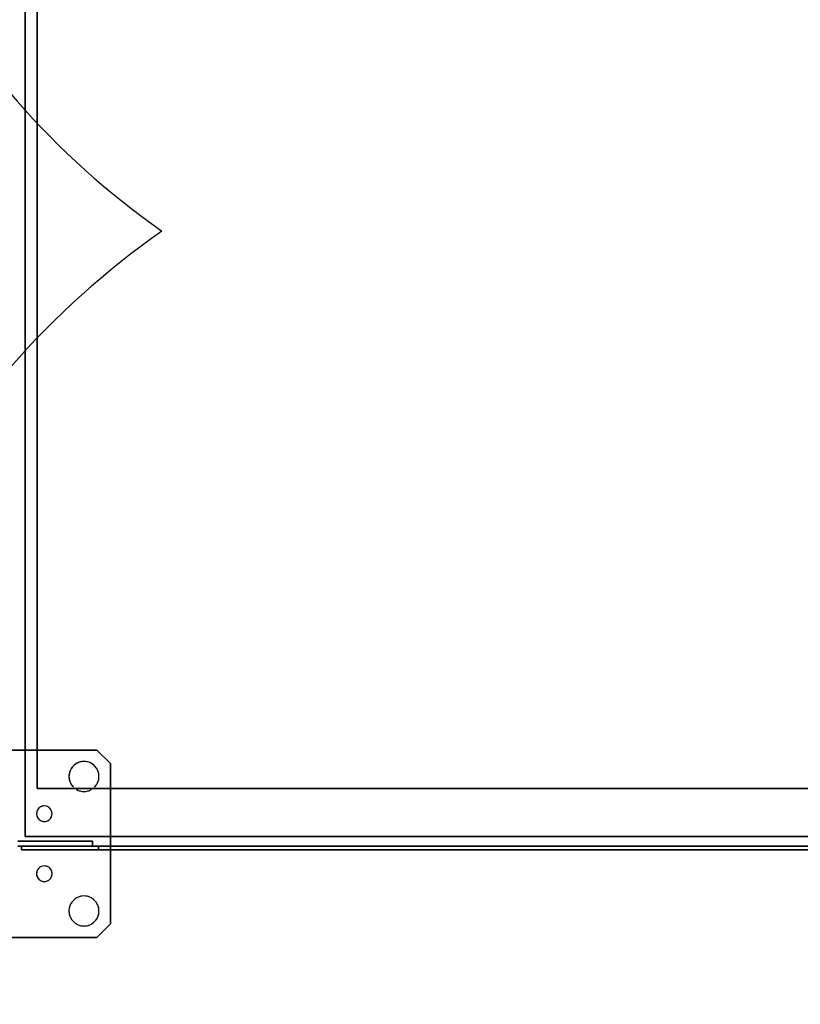
# Model space of a CAD drawing. Extents: x -12022 to 63588, y -8151 to 41899.
# Drawn here: x 5047 to 5372, y 27902 to 28312 of the extents above; entities that cross this region are included whole.
import ezdxf

# ---------------------------------------------------------------- set-up
doc = ezdxf.new("R2010")
doc.units = 0
for name, color, linetype in [('NOT-REVIS', 3, 'CONTINUOUS'), ('X-2857-BF$0$Q-SPCQ', 11, 'CONTINUOUS'), ('X-XREF', 7, 'CONTINUOUS')]:
    doc.layers.add(name, color=color, linetype=linetype)

# ---------------------------------------------------------------- blocks, each defined once
blk = doc.blocks.new('X-2857-BF')
at = {"layer": 'X-2857-BF$0$Q-SPCQ'}
for p, q in [((5049.37, 29472), (5049.37, 27972)), ((5054.37, 27992), (5054.37, 29452)), ((5049.37, 28067.5), (5049.37, 29376.07)), ((5049.37, 29376.07), (5049.37, 28067.5)), ((5049.37, 28067.5), (5049.37, 29376.07)), ((5049.37, 29376.07), (5049.37, 28067.5)), ((5049.37, 28067.5), (5049.37, 29376.07)), ((5049.37, 29376.07), (5049.37, 28067.5)), ((5049.37, 28067.5), (5049.37, 29376.07)), ((5049.37, 29376.07), (5049.37, 28067.5)), ((5049.37, 28067.5), (5049.37, 29376.07)), ((5049.37, 29376.07), (5049.37, 28067.5)), ((5049.37, 28067.5), (5049.37, 29376.07)), ((5049.37, 29376.07), (5049.37, 28067.5)), ((5049.37, 28067.5), (5049.37, 29376.07)), ((5049.37, 29376.07), (5049.37, 28067.5)), ((5049.37, 28067.5), (5049.37, 29376.07)), ((5054.37, 29376.07), (5054.37, 28067.5)), ((5054.37, 29376.07), (5054.37, 28067.5)), ((5054.37, 28067.5), (5054.37, 29376.07)), ((5054.37, 29376.07), (5054.37, 28067.5)), ((5054.37, 28067.5), (5054.37, 29376.07)), ((5054.37, 29376.07), (5054.37, 28067.5)), ((5054.37, 28067.5), (5054.37, 29376.07)), ((5054.37, 29376.07), (5054.37, 28067.5)), ((5054.37, 28067.5), (5054.37, 29376.07)), ((5054.37, 29376.07), (5054.37, 28067.5)), ((5054.37, 28067.5), (5054.37, 29376.07)), ((5054.37, 29376.07), (5054.37, 28067.5)), ((5054.37, 28067.5), (5054.37, 29376.07)), ((5054.37, 29376.07), (5054.37, 28067.5)), ((5054.37, 28067.5), (5054.37, 29376.07)), ((5049.37, 28071.36), (5049.37, 28070.96)), ((5049.37, 28070.33), (5049.37, 28071.36)), ((5049.37, 28071.36), (5049.37, 28070.96)), ((5049.37, 28068.54), (5049.37, 28071.36)), ((5049.37, 28070.96), (5049.37, 28068.54)), ((5049.37, 28070.96), (5049.37, 28067.5)), ((5049.37, 28068.54), (5049.37, 28070.33)), ((5054.37, 28071.5), (5054.37, 28067.5)), ((5054.37, 28067.5), (5054.37, 28071.5)), ((5054.37, 28071.5), (5054.37, 28071.36)), ((5054.37, 28070.96), (5054.37, 28071.5)), ((5054.37, 28070.96), (5054.37, 28071.36)), ((5054.37, 28071.36), (5054.37, 28070.33)), ((5054.37, 28071.36), (5054.37, 28070.96)), ((5054.37, 28067.5), (5054.37, 28070.96)), ((5054.37, 28070.96), (5054.37, 28069.5)), ((5054.37, 28067.5), (5054.37, 28070.96)), ((5054.37, 28070.96), (5054.37, 28068.54)), ((5054.37, 28067.5), (5054.37, 28070.96)), ((5054.37, 28070.33), (5054.37, 28069.5)), ((5049.37, 28068.54), (5049.37, 28067.5)), ((5049.37, 28067.5), (5049.37, 28068.54)), ((5049.37, 28067.5), (5049.37, 28068.54)), ((5049.37, 28050.5), (5049.37, 28067.5)), ((5049.37, 28067.5), (5049.37, 28050.5)), ((5049.37, 28050.5), (5049.37, 28067.5)), ((5049.37, 28067.5), (5049.37, 28050.5)), ((5049.37, 28050.5), (5049.37, 28067.5)), ((5049.37, 28067.5), (5049.37, 28050.5)), ((5049.37, 28050.5), (5049.37, 28067.5)), ((5049.37, 28067.5), (5049.37, 28050.5)), ((5049.37, 28050.5), (5049.37, 28067.5)), ((5049.37, 28067.5), (5049.37, 28050.5)), ((5049.37, 28050.5), (5049.37, 28067.5)), ((5049.37, 28067.5), (5049.37, 28050.5)), ((5049.37, 28050.5), (5049.37, 28067.5)), ((5049.37, 28067.5), (5049.37, 28050.5)), ((5049.37, 28050.5), (5049.37, 28067.5)), ((5049.37, 28067.5), (5049.37, 28050.5)), ((5049.37, 28050.5), (5049.37, 28067.5)), ((5049.37, 28067.5), (5049.37, 28050.5)), ((5049.37, 28050.5), (5049.37, 28067.5)), ((5049.37, 28067.5), (5049.37, 28050.5)), ((5049.37, 28050.5), (5049.37, 28067.5)), ((5049.37, 28067.5), (5049.37, 28050.5)), ((5049.37, 28050.5), (5049.37, 28067.5)), ((5049.37, 28067.5), (5049.37, 28050.5)), ((5049.37, 28050.5), (5049.37, 28067.5)), ((5049.37, 28067.5), (5049.37, 28050.5)), ((5049.37, 28050.5), (5049.37, 28067.5)), ((5049.37, 28067.5), (5049.37, 28050.5)), ((5049.37, 28050.5), (5049.37, 28067.5)), ((5049.37, 28067.5), (5049.37, 28050.5)), ((5049.37, 28050.5), (5049.37, 28067.5)), ((5054.37, 28069.5), (5054.37, 28068.54)), ((5054.37, 28069.5), (5054.37, 28067.5)), ((5054.37, 28068.54), (5054.37, 28067.5)), ((5054.37, 28068.54), (5054.37, 28067.5)), ((5054.37, 28067.5), (5054.37, 28050.5)), ((5054.37, 28067.5), (5054.37, 28050.5)), ((5054.37, 28050.5), (5054.37, 28067.5)), ((5054.37, 28067.5), (5054.37, 28050.5)), ((5054.37, 28050.5), (5054.37, 28067.5)), ((5054.37, 28067.5), (5054.37, 28050.5)), ((5054.37, 28050.5), (5054.37, 28067.5)), ((5054.37, 28067.5), (5054.37, 28050.5)), ((5054.37, 28050.5), (5054.37, 28067.5)), ((5054.37, 28067.5), (5054.37, 28050.5)), ((5054.37, 28050.5), (5054.37, 28067.5)), ((5054.37, 28067.5), (5054.37, 28050.5)), ((5054.37, 28050.5), (5054.37, 28067.5)), ((5054.37, 28067.5), (5054.37, 28050.5)), ((5054.37, 28050.5), (5054.37, 28067.5)), ((5054.37, 28067.5), (5054.37, 28050.5)), ((5054.37, 28050.5), (5054.37, 28067.5)), ((5054.37, 28067.5), (5054.37, 28050.5)), ((5054.37, 28050.5), (5054.37, 28067.5)), ((5054.37, 28067.5), (5054.37, 28050.5)), ((5054.37, 28050.5), (5054.37, 28067.5)), ((5054.37, 28067.5), (5054.37, 28050.5)), ((5054.37, 28050.5), (5054.37, 28067.5)), ((5054.37, 28067.5), (5054.37, 28050.5)), ((5054.37, 28050.5), (5054.37, 28067.5)), ((5054.37, 28067.5), (5054.37, 28050.5)), ((5054.37, 28050.5), (5054.37, 28067.5)), ((5054.37, 28067.5), (5054.37, 28050.5)), ((5054.37, 28050.5), (5054.37, 28067.5)), ((5054.37, 28067.5), (5054.37, 28050.5)), ((5054.37, 28050.5), (5054.37, 28067.5)), ((5049.37, 28017.5), (5049.37, 28050.5)), ((5049.37, 28050.5), (5049.37, 28017.5)), ((5049.37, 28017.5), (5049.37, 28050.5)), ((5049.37, 28050.5), (5049.37, 28017.5)), ((5049.37, 28017.5), (5049.37, 28050.5)), ((5049.37, 28046.5), (5049.37, 28050.5)), ((5049.37, 28050.5), (5049.37, 28049.46)), ((5049.37, 28050.5), (5049.37, 28017.5)), ((5049.37, 28017.5), (5049.37, 28050.5)), ((5049.37, 28049.46), (5049.37, 28050.5)), ((5049.37, 28050.5), (5049.37, 28046.64)), ((5049.37, 28050.5), (5049.37, 28017.5)), ((5049.37, 28017.5), (5049.37, 28050.5)), ((5049.37, 28050.5), (5049.37, 28017.5)), ((5049.37, 28017.5), (5049.37, 28050.5)), ((5049.37, 28050.5), (5049.37, 28017.5)), ((5049.37, 28017.5), (5049.37, 28050.5)), ((5049.37, 28050.5), (5049.37, 28017.5)), ((5049.37, 28017.5), (5049.37, 28050.5)), ((5049.37, 28048.5), (5049.37, 28050.5)), ((5049.37, 28050.5), (5049.37, 28048.5)), ((5054.37, 28050.5), (5054.37, 28017.5)), ((5054.37, 28050.5), (5054.37, 28048.5)), ((5054.37, 28048.5), (5054.37, 28050.5)), ((5054.37, 28050.5), (5054.37, 28017.5)), ((5054.37, 28017.5), (5054.37, 28050.5)), ((5054.37, 28050.5), (5054.37, 28017.5)), ((5054.37, 28017.5), (5054.37, 28050.5)), ((5054.37, 28050.5), (5054.37, 28017.5)), ((5054.37, 28017.5), (5054.37, 28050.5)), ((5054.37, 28047.04), (5054.37, 28050.5)), ((5054.37, 28050.5), (5054.37, 28047.04)), ((5054.37, 28050.5), (5054.37, 28017.5)), ((5054.37, 28017.5), (5054.37, 28050.5)), ((5054.37, 28049.46), (5054.37, 28050.5)), ((5054.37, 28050.5), (5054.37, 28049.46)), ((5054.37, 28050.5), (5054.37, 28017.5)), ((5054.37, 28017.5), (5054.37, 28050.5)), ((5054.37, 28049.46), (5054.37, 28050.5)), ((5054.37, 28050.5), (5054.37, 28047.67)), ((5054.37, 28050.5), (5054.37, 28017.5)), ((5054.37, 28017.5), (5054.37, 28050.5)), ((5054.37, 28048.5), (5054.37, 28050.5)), ((5054.37, 28050.5), (5054.37, 28048.5)), ((5054.37, 28050.5), (5054.37, 28017.5)), ((5054.37, 28017.5), (5054.37, 28050.5)), ((5054.37, 28049.46), (5054.37, 28050.5)), ((5054.37, 28050.5), (5054.37, 28049.46)), ((5049.37, 28049.46), (5049.37, 28047.67)), ((5049.37, 28048.5), (5049.37, 28049.46)), ((5049.37, 28047.67), (5049.37, 28048.5)), ((5049.37, 28047.67), (5049.37, 28046.5)), ((5049.37, 28047.04), (5049.37, 28047.67)), ((5049.37, 28046.64), (5049.37, 28047.04)), ((5049.37, 28046.5), (5049.37, 28046.64)), ((5049.37, 28046.64), (5049.37, 28046.5)), ((5054.37, 28046.64), (5054.37, 28049.46)), ((5054.37, 28047.04), (5054.37, 28049.46)), ((5054.37, 28049.46), (5054.37, 28047.04)), ((5054.37, 28048.5), (5054.37, 28047.04)), ((5054.37, 28047.04), (5054.37, 28048.5)), ((5054.37, 28047.67), (5054.37, 28047.04)), ((5054.37, 28047.04), (5054.37, 28046.64)), ((5054.37, 28046.5), (5054.37, 28047.04)), ((5054.37, 28047.04), (5054.37, 28046.5)), ((5054.37, 28046.64), (5054.37, 28046.5)), ((5054.37, 28046.5), (5054.37, 28046.64)), ((5049.37, 28021.36), (5049.37, 28017.5)), ((5049.37, 28019.5), (5049.37, 28021.36)), ((5049.37, 28021.36), (5049.37, 28020.96)), ((5049.37, 28020.96), (5049.37, 28021.36)), ((5054.37, 28021.5), (5054.37, 28021.36)), ((5054.37, 28017.5), (5054.37, 28021.5)), ((5054.37, 28021.5), (5054.37, 28021.36)), ((5054.37, 28017.5), (5054.37, 28021.5)), ((5054.37, 28021.36), (5054.37, 28019.5)), ((5054.37, 28021.36), (5054.37, 28020.96)), ((5049.37, 28020.96), (5049.37, 28020.33)), ((5049.37, 28020.33), (5049.37, 28020.96)), ((5049.37, 28020.33), (5049.37, 28019.5)), ((5049.37, 28019.5), (5049.37, 28020.33)), ((5049.37, 28017.5), (5049.37, 28019.5)), ((5049.37, 28019.5), (5049.37, 28017.5)), ((5049.37, 28017.5), (5049.37, 28019.5)), ((5049.37, 28017.5), (5049.37, 28000.5)), ((5049.37, 28000.5), (5049.37, 28017.5)), ((5049.37, 28017.5), (5049.37, 28017.02)), ((5049.37, 28017.02), (5049.37, 28017.5)), ((5049.37, 28017.5), (5049.37, 28017.02)), ((5049.37, 28017.02), (5049.37, 28017.5)), ((5049.37, 28017.5), (5049.37, 28017.02)), ((5049.37, 28017.02), (5049.37, 28017.5)), ((5049.37, 28017.5), (5049.37, 28017.02)), ((5049.37, 28017.02), (5049.37, 28017.5)), ((5049.37, 28017.5), (5049.37, 28017.02)), ((5049.37, 28017.02), (5049.37, 28017.5)), ((5049.37, 28017.5), (5049.37, 28017.02)), ((5049.37, 28017.02), (5049.37, 28017.5)), ((5049.37, 28017.5), (5049.37, 28017.02)), ((5049.37, 28017.02), (5049.37, 28017.5)), ((5049.37, 28000.5), (5049.37, 28017.02)), ((5049.37, 28017.02), (5049.37, 28000.5)), ((5049.37, 28000.5), (5049.37, 28017.02)), ((5049.37, 28017.02), (5049.37, 28000.5)), ((5049.37, 28000.5), (5049.37, 28017.02)), ((5049.37, 28017.02), (5049.37, 28000.5)), ((5049.37, 28000.5), (5049.37, 28017.02)), ((5049.37, 28017.02), (5049.37, 28000.5)), ((5049.37, 28000.5), (5049.37, 28017.02)), ((5049.37, 28017.02), (5049.37, 28000.5)), ((5049.37, 28000.5), (5049.37, 28017.02)), ((5049.37, 28017.02), (5049.37, 28000.5)), ((5049.37, 28000.5), (5049.37, 28017.02)), ((5049.37, 28017.02), (5049.37, 28000.5)), ((5049.37, 28000.5), (5049.37, 28017.02)), ((5049.37, 28017.02), (5049.37, 28000.5)), ((5049.37, 28000.5), (5049.37, 28017.02)), ((5049.37, 28017.02), (5049.37, 28000.5)), ((5049.37, 28000.5), (5049.37, 28017.02)), ((5049.37, 28017.02), (5049.37, 28000.5)), ((5049.37, 28000.5), (5049.37, 28017.02)), ((5049.37, 28017.02), (5049.37, 28000.5)), ((5049.37, 28000.5), (5049.37, 28017.02)), ((5049.37, 28017.02), (5049.37, 28000.5)), ((5049.37, 28000.5), (5049.37, 28017.02)), ((5049.37, 28017.02), (5049.37, 28000.5)), ((5049.37, 28000.5), (5049.37, 28017.02)), ((5049.37, 28017.02), (5049.37, 28000.5)), ((5049.37, 28000.5), (5049.37, 28017.02)), ((5054.37, 28017.5), (5054.37, 28020.96)), ((5054.37, 28020.96), (5054.37, 28020.33)), ((5054.37, 28020.96), (5054.37, 28019.5)), ((5054.37, 28020.33), (5054.37, 28020.96)), ((5054.37, 28020.96), (5054.37, 28020.33)), ((5054.37, 28020.33), (5054.37, 28018.54)), ((5054.37, 28020.33), (5054.37, 28017.5)), ((5054.37, 28017.5), (5054.37, 28020.33)), ((5054.37, 28019.5), (5054.37, 28020.33)), ((5054.37, 28020.33), (5054.37, 28018.54)), ((5054.37, 28019.5), (5054.37, 28017.5)), ((5054.37, 28019.5), (5054.37, 28017.5)), ((5054.37, 28018.54), (5054.37, 28019.5)), ((5054.37, 28018.54), (5054.37, 28017.5)), ((5054.37, 28017.5), (5054.37, 28018.54)), ((5054.37, 28018.54), (5054.37, 28017.5)), ((5054.37, 28017.5), (5054.37, 28000.5)), ((5054.37, 28000.5), (5054.37, 28017.5)), ((5054.37, 28017.5), (5054.37, 28000.5)), ((5054.37, 28000.5), (5054.37, 28017.5)), ((5054.37, 28017.5), (5054.37, 28000.5)), ((5054.37, 28000.5), (5054.37, 28017.5)), ((5054.37, 28017.5), (5054.37, 28000.5)), ((5054.37, 28000.5), (5054.37, 28017.5)), ((5054.37, 28017.5), (5054.37, 28000.5)), ((5054.37, 28000.5), (5054.37, 28017.5)), ((5054.37, 28017.5), (5054.37, 28000.5)), ((5054.37, 28000.5), (5054.37, 28017.5)), ((5054.37, 28017.5), (5054.37, 28000.5)), ((5054.37, 28000.5), (5054.37, 28017.5)), ((5054.37, 28017.5), (5054.37, 28000.5)), ((5054.37, 28000.5), (5054.37, 28017.5)), ((5054.37, 28017.02), (5054.37, 28000.5)), ((5054.37, 28017.02), (5054.37, 28000.5)), ((5054.37, 28000.5), (5054.37, 28017.02)), ((5054.37, 28017.02), (5054.37, 28000.5)), ((5054.37, 28000.5), (5054.37, 28017.02)), ((5054.37, 28017.02), (5054.37, 28000.5)), ((5054.37, 28000.5), (5054.37, 28017.02)), ((5054.37, 28017.02), (5054.37, 28000.5)), ((5054.37, 28000.5), (5054.37, 28017.02)), ((5054.37, 28017.02), (5054.37, 28000.5)), ((5054.37, 28000.5), (5054.37, 28017.02)), ((5054.37, 28017.02), (5054.37, 28000.5)), ((5054.37, 28000.5), (5054.37, 28017.02)), ((5054.37, 28017.02), (5054.37, 28000.5)), ((5054.37, 28000.5), (5054.37, 28017.02)), ((5049.37, 28008), (5032.53, 28008)), ((5032.53, 28008), (5049.37, 28008)), ((5054.37, 28008), (5049.87, 28008)), ((5049.87, 28008), (5054.37, 28008)), ((5079.22, 28008), (5054.37, 28008)), ((5054.37, 28008), (5079.22, 28008)), ((5084.87, 28002.34), (5079.22, 28008)), ((5079.22, 28008), (5084.87, 28002.34)), ((5084.87, 27992), (5084.87, 28002.34)), ((5084.87, 28002.34), (5084.87, 27992)), ((5049.37, 27972), (5049.37, 28000.5)), ((5049.37, 27996.64), (5049.37, 28000.5)), ((5049.37, 28000.5), (5049.37, 27997.04)), ((5049.37, 28000.5), (5049.37, 27972)), ((5049.37, 27972), (5049.37, 28000.5)), ((5049.37, 28000.5), (5049.37, 27972)), ((5049.37, 27972), (5049.37, 28000.5)), ((5049.37, 27997.04), (5049.37, 28000.5)), ((5049.37, 28000.5), (5049.37, 27999.46)), ((5049.37, 28000.5), (5049.37, 27972)), ((5049.37, 27972), (5049.37, 28000.5)), ((5049.37, 27997.67), (5049.37, 28000.5)), ((5049.37, 28000.5), (5049.37, 27996.64)), ((5049.37, 28000.5), (5049.37, 27972)), ((5049.37, 27972), (5049.37, 28000.5)), ((5049.37, 28000.5), (5049.37, 27972)), ((5049.37, 27972), (5049.37, 28000.5)), ((5049.37, 28000.5), (5049.37, 27972)), ((5049.37, 27972), (5049.37, 28000.5)), ((5049.37, 28000.5), (5049.37, 27972)), ((5049.37, 27972), (5049.37, 28000.5)), ((5049.37, 27999.46), (5049.37, 28000.5)), ((5049.37, 28000.5), (5049.37, 27999.46)), ((5049.37, 27999.46), (5049.37, 27998.5)), ((5049.37, 27998.5), (5049.37, 27997.04)), ((5049.37, 27996.64), (5049.37, 27997.67)), ((5049.37, 27997.04), (5049.37, 27996.64)), ((5049.37, 27996.64), (5049.37, 27997.04)), ((5049.37, 27997.04), (5049.37, 27996.64)), ((5049.37, 27996.5), (5049.37, 27996.64)), ((5049.37, 27996.64), (5049.37, 27996.5)), ((5054.37, 28000.5), (5054.37, 27992)), ((5054.37, 28000.5), (5054.37, 27998.5)), ((5054.37, 27997.67), (5054.37, 28000.5)), ((5054.37, 28000.5), (5054.37, 27992)), ((5054.37, 27992), (5054.37, 28000.5)), ((5054.37, 28000.5), (5054.37, 27992)), ((5054.37, 27992), (5054.37, 28000.5)), ((5054.37, 28000.5), (5054.37, 27992)), ((5054.37, 27992), (5054.37, 28000.5)), ((5054.37, 27996.64), (5054.37, 28000.5)), ((5054.37, 28000.5), (5054.37, 27996.64)), ((5054.37, 28000.5), (5054.37, 27992)), ((5054.37, 27992), (5054.37, 28000.5)), ((5054.37, 27998.5), (5054.37, 28000.5)), ((5054.37, 28000.5), (5054.37, 27998.5)), ((5054.37, 28000.5), (5054.37, 27992)), ((5054.37, 27992), (5054.37, 28000.5)), ((5054.37, 27997.67), (5054.37, 28000.5)), ((5054.37, 28000.5), (5054.37, 27996.5)), ((5054.37, 28000.5), (5054.37, 27992)), ((5054.37, 27992), (5054.37, 28000.5)), ((5054.37, 27999.46), (5054.37, 28000.5)), ((5054.37, 28000.5), (5054.37, 27999.46)), ((5054.37, 28000.5), (5054.37, 27992)), ((5054.37, 27992), (5054.37, 28000.5)), ((5054.37, 27997.04), (5054.37, 28000.5)), ((5054.37, 28000.5), (5054.37, 27997.67)), ((5054.37, 27998.5), (5054.37, 27996.5)), ((5054.37, 27997.04), (5054.37, 27997.67)), ((5054.37, 27996.5), (5054.37, 27997.67)), ((5054.37, 27997.67), (5054.37, 27997.04)), ((5054.37, 27996.5), (5054.37, 27997.04)), ((5054.37, 27992), (5062.51, 27992)), ((5844.37, 27992), (5054.37, 27992)), ((5054.37, 27992), (5062.51, 27992)), ((5062.51, 27992), (5054.37, 27992)), ((5054.37, 27992), (5062.51, 27992)), ((5062.51, 27992), (5054.37, 27992)), ((5054.37, 27992), (5062.51, 27992)), ((5062.51, 27992), (5054.37, 27992)), ((5054.37, 27992), (5062.51, 27992)), ((5062.51, 27992), (5054.37, 27992)), ((5054.37, 27992), (5062.51, 27992)), ((5062.51, 27992), (5054.37, 27992)), ((5054.37, 27992), (5062.51, 27992)), ((5062.51, 27992), (5054.37, 27992)), ((5054.37, 27992), (5062.51, 27992)), ((5062.51, 27992), (5054.37, 27992)), ((5064.37, 27992), (5062.37, 27992)), ((5062.37, 27992), (5062.91, 27992)), ((5062.51, 27992), (5066.37, 27992)), ((5066.37, 27992), (5062.51, 27992)), ((5066.37, 27992), (5062.51, 27992)), ((5062.51, 27992), (5066.37, 27992)), ((5066.37, 27992), (5062.51, 27992)), ((5062.51, 27992), (5062.91, 27992)), ((5062.51, 27992), (5066.37, 27992)), ((5066.37, 27992), (5062.51, 27992)), ((5065.34, 27992), (5062.51, 27992)), ((5062.51, 27992), (5065.34, 27992)), ((5066.37, 27992), (5062.51, 27992)), ((5062.51, 27992), (5065.34, 27992)), ((5062.51, 27992), (5066.37, 27992)), ((5066.37, 27992), (5062.51, 27992)), ((5062.91, 27992), (5063.55, 27992)), ((5062.91, 27992), (5066.37, 27992)), ((5063.55, 27992), (5066.37, 27992)), ((5066.37, 27992), (5064.37, 27992)), ((5065.34, 27992), (5066.37, 27992)), ((5066.37, 27992), (5065.34, 27992)), ((5065.34, 27992), (5066.37, 27992)), ((5066.37, 27992), (5083.37, 27992)), ((5083.37, 27992), (5066.37, 27992)), ((5066.37, 27992), (5083.37, 27992)), ((5066.37, 27992), (5083.37, 27992)), ((5083.37, 27992), (5066.37, 27992)), ((5083.37, 27992), (5066.37, 27992)), ((5066.37, 27992), (5083.37, 27992)), ((5066.37, 27992), (5083.37, 27992)), ((5083.37, 27992), (5066.37, 27992)), ((5083.37, 27992), (5066.37, 27992)), ((5066.37, 27992), (5083.37, 27992)), ((5066.37, 27992), (5083.37, 27992)), ((5083.37, 27992), (5066.37, 27992)), ((5083.37, 27992), (5066.37, 27992)), ((5066.37, 27992), (5083.37, 27992)), ((5066.37, 27992), (5083.37, 27992)), ((5083.37, 27992), (5066.37, 27992)), ((5083.37, 27992), (5066.37, 27992)), ((5066.37, 27992), (5083.37, 27992)), ((5066.37, 27992), (5083.37, 27992)), ((5083.37, 27992), (5066.37, 27992)), ((5083.37, 27992), (5066.37, 27992)), ((5066.37, 27992), (5083.37, 27992)), ((5066.37, 27992), (5083.37, 27992)), ((5083.37, 27992), (5066.37, 27992)), ((5083.37, 27992), (5066.37, 27992)), ((5066.37, 27992), (5083.37, 27992)), ((5066.37, 27992), (5083.37, 27992)), ((5083.37, 27992), (5066.37, 27992)), ((5083.37, 27992), (5066.37, 27992)), ((5066.37, 27992), (5083.37, 27992)), ((5083.37, 27992), (5086.84, 27992)), ((5084.41, 27992), (5083.37, 27992)), ((5083.37, 27992), (5087.24, 27992)), ((5087.24, 27992), (5083.37, 27992)), ((5083.37, 27992), (5087.24, 27992)), ((5087.24, 27992), (5083.37, 27992)), ((5087.24, 27992), (5083.37, 27992)), ((5083.37, 27992), (5087.24, 27992)), ((5085.37, 27992), (5083.37, 27992)), ((5083.37, 27992), (5087.24, 27992)), ((5087.24, 27992), (5083.37, 27992)), ((5083.37, 27992), (5086.84, 27992)), ((5085.37, 27992), (5083.37, 27992)), ((5083.37, 27992), (5087.24, 27992)), ((5086.84, 27992), (5083.37, 27992)), ((5083.37, 27992), (5087.24, 27992)), ((5086.2, 27992), (5084.41, 27992)), ((5084.87, 27972), (5084.87, 27992)), ((5084.87, 27992), (5084.87, 27972)), ((5087.24, 27992), (5085.37, 27992)), ((5087.24, 27992), (5085.37, 27992)), ((5086.84, 27992), (5086.2, 27992)), ((5086.84, 27992), (5087.24, 27992)), ((5087.24, 27992), (5086.84, 27992)), ((5087.24, 27992), (5112.51, 27992)), ((5087.24, 27992), (5112.51, 27992)), ((5112.51, 27992), (5087.24, 27992)), ((5087.24, 27992), (5112.51, 27992)), ((5112.51, 27992), (5087.24, 27992)), ((5087.24, 27992), (5112.51, 27992)), ((5112.51, 27992), (5087.24, 27992)), ((5087.24, 27992), (5112.51, 27992)), ((5112.51, 27992), (5087.24, 27992)), ((5087.24, 27992), (5112.51, 27992)), ((5112.51, 27992), (5087.24, 27992)), ((5087.24, 27992), (5112.51, 27992)), ((5112.51, 27992), (5087.24, 27992)), ((5087.24, 27992), (5112.51, 27992)), ((5112.51, 27992), (5087.24, 27992)), ((5114.37, 27992), (5112.37, 27992)), ((5112.37, 27992), (5114.37, 27992)), ((5112.37, 27992), (5112.51, 27992)), ((5112.51, 27992), (5112.37, 27992)), ((5112.51, 27992), (5116.37, 27992)), ((5116.37, 27992), (5112.51, 27992)), ((5116.37, 27992), (5112.51, 27992)), ((5112.51, 27992), (5116.37, 27992)), ((5116.37, 27992), (5112.51, 27992)), ((5112.51, 27992), (5114.37, 27992)), ((5116.37, 27992), (5112.51, 27992)), ((5112.51, 27992), (5113.55, 27992)), ((5113.55, 27992), (5112.51, 27992)), ((5112.51, 27992), (5116.37, 27992)), ((5116.37, 27992), (5112.51, 27992)), ((5112.51, 27992), (5116.37, 27992)), ((5112.51, 27992), (5116.37, 27992)), ((5116.37, 27992), (5112.51, 27992)), ((5113.55, 27992), (5116.37, 27992)), ((5116.37, 27992), (5113.55, 27992)), ((5116.37, 27992), (5114.37, 27992)), ((5114.37, 27992), (5116.37, 27992)), ((5114.37, 27992), (5116.37, 27992)), ((5116.37, 27992), (5133.37, 27992)), ((5133.37, 27992), (5116.37, 27992)), ((5116.37, 27992), (5133.37, 27992)), ((5116.37, 27992), (5133.37, 27992)), ((5133.37, 27992), (5116.37, 27992)), ((5133.37, 27992), (5116.37, 27992)), ((5116.37, 27992), (5133.37, 27992)), ((5116.37, 27992), (5133.37, 27992)), ((5133.37, 27992), (5116.37, 27992)), ((5133.37, 27992), (5116.37, 27992)), ((5116.37, 27992), (5133.37, 27992)), ((5116.37, 27992), (5133.37, 27992)), ((5133.37, 27992), (5116.37, 27992)), ((5133.37, 27992), (5116.37, 27992)), ((5116.37, 27992), (5133.37, 27992)), ((5116.37, 27992), (5133.37, 27992)), ((5133.37, 27992), (5116.37, 27992)), ((5133.37, 27992), (5116.37, 27992)), ((5116.37, 27992), (5133.37, 27992)), ((5116.37, 27992), (5133.37, 27992)), ((5133.37, 27992), (5116.37, 27992)), ((5133.37, 27992), (5116.37, 27992)), ((5116.37, 27992), (5133.37, 27992)), ((5116.37, 27992), (5133.37, 27992)), ((5133.37, 27992), (5116.37, 27992)), ((5133.37, 27992), (5116.37, 27992)), ((5116.37, 27992), (5133.37, 27992)), ((5116.37, 27992), (5133.37, 27992)), ((5133.37, 27992), (5116.37, 27992)), ((5133.37, 27992), (5116.37, 27992)), ((5116.37, 27992), (5133.37, 27992)), ((5133.37, 27992), (5136.84, 27992)), ((5134.41, 27992), (5133.37, 27992)), ((5137.24, 27992), (5133.37, 27992)), ((5133.37, 27992), (5137.24, 27992)), ((5133.37, 27992), (5137.24, 27992)), ((5137.24, 27992), (5133.37, 27992)), ((5136.2, 27992), (5133.37, 27992)), ((5133.37, 27992), (5137.24, 27992)), ((5137.24, 27992), (5133.37, 27992)), ((5133.37, 27992), (5135.37, 27992)), ((5136.84, 27992), (5133.37, 27992)), ((5133.37, 27992), (5137.24, 27992)), ((5133.37, 27992), (5137.24, 27992)), ((5137.24, 27992), (5133.37, 27992)), ((5137.24, 27992), (5133.37, 27992)), ((5133.37, 27992), (5137.24, 27992)), ((5137.24, 27992), (5134.41, 27992)), ((5135.37, 27992), (5137.24, 27992)), ((5137.24, 27992), (5136.2, 27992)), ((5136.84, 27992), (5137.24, 27992)), ((5137.24, 27992), (5136.84, 27992)), ((5137.24, 27992), (5761.51, 27992)), ((5137.24, 27992), (5761.51, 27992)), ((5761.51, 27992), (5137.24, 27992)), ((5137.24, 27992), (5761.51, 27992)), ((5761.51, 27992), (5137.24, 27992)), ((5137.24, 27992), (5761.51, 27992)), ((5761.51, 27992), (5137.24, 27992)), ((5137.24, 27992), (5761.51, 27992)), ((5761.51, 27992), (5137.24, 27992)), ((5137.37, 27992), (5137.24, 27992)), ((5137.24, 27992), (5137.37, 27992)), ((5137.24, 27992), (5761.51, 27992)), ((5761.51, 27992), (5137.24, 27992)), ((5137.24, 27992), (5761.51, 27992)), ((5761.51, 27992), (5137.24, 27992)), ((5137.24, 27992), (5761.51, 27992)), ((5761.51, 27992), (5137.24, 27992)), ((5137.37, 27992), (5137.24, 27992)), ((5137.24, 27992), (5137.37, 27992)), ((5049.37, 27972), (5849.37, 27972)), ((5062.51, 27972), (5049.37, 27972)), ((5049.37, 27972), (5062.51, 27972)), ((5062.51, 27972), (5049.37, 27972)), ((5049.37, 27972), (5062.51, 27972)), ((5062.51, 27972), (5049.37, 27972)), ((5049.37, 27972), (5062.51, 27972)), ((5062.51, 27972), (5049.37, 27972)), ((5049.37, 27972), (5062.51, 27972)), ((5062.51, 27972), (5049.37, 27972)), ((5049.37, 27972), (5062.51, 27972)), ((5062.51, 27972), (5049.37, 27972)), ((5049.37, 27972), (5062.51, 27972)), ((5062.51, 27972), (5049.37, 27972)), ((5049.37, 27972), (5062.51, 27972)), ((5062.51, 27972), (5049.37, 27972)), ((5062.37, 27972), (5062.51, 27972)), ((5062.51, 27972), (5062.37, 27972)), ((5062.37, 27972), (5062.51, 27972)), ((5062.51, 27972), (5062.37, 27972)), ((5062.51, 27972), (5066.37, 27972)), ((5066.37, 27972), (5062.51, 27972)), ((5066.37, 27972), (5062.51, 27972)), ((5062.51, 27972), (5066.37, 27972)), ((5062.91, 27972), (5062.51, 27972)), ((5062.51, 27972), (5062.91, 27972)), ((5065.34, 27972), (5062.51, 27972)), ((5062.51, 27972), (5065.34, 27972)), ((5063.55, 27972), (5062.51, 27972)), ((5062.51, 27972), (5062.91, 27972)), ((5066.37, 27972), (5062.51, 27972)), ((5062.51, 27972), (5066.37, 27972)), ((5062.51, 27972), (5062.91, 27972)), ((5062.91, 27972), (5062.51, 27972)), ((5063.55, 27972), (5062.91, 27972)), ((5062.91, 27972), (5063.55, 27972)), ((5062.91, 27972), (5063.55, 27972)), ((5062.91, 27972), (5063.55, 27972)), ((5063.55, 27972), (5062.91, 27972)), ((5064.37, 27972), (5063.55, 27972)), ((5063.55, 27972), (5064.37, 27972)), ((5065.34, 27972), (5063.55, 27972)), ((5063.55, 27972), (5064.37, 27972)), ((5063.55, 27972), (5065.34, 27972)), ((5066.37, 27972), (5063.55, 27972)), ((5065.34, 27972), (5064.37, 27972)), ((5064.37, 27972), (5065.34, 27972)), ((5064.37, 27972), (5065.34, 27972)), ((5066.37, 27972), (5065.34, 27972)), ((5065.34, 27972), (5066.37, 27972)), ((5065.34, 27972), (5066.37, 27972)), ((5066.37, 27972), (5065.34, 27972)), ((5066.37, 27972), (5065.34, 27972)), ((5065.34, 27972), (5066.37, 27972)), ((5065.34, 27972), (5066.37, 27972)), ((5083.37, 27972), (5066.37, 27972)), ((5083.37, 27972), (5066.37, 27972)), ((5066.37, 27972), (5083.37, 27972)), ((5066.37, 27972), (5083.37, 27972)), ((5083.37, 27972), (5066.37, 27972)), ((5083.37, 27972), (5066.37, 27972)), ((5066.37, 27972), (5083.37, 27972)), ((5066.37, 27972), (5083.37, 27972)), ((5083.37, 27972), (5066.37, 27972)), ((5083.37, 27972), (5066.37, 27972)), ((5066.37, 27972), (5083.37, 27972)), ((5066.37, 27972), (5083.37, 27972)), ((5083.37, 27972), (5066.37, 27972)), ((5083.37, 27972), (5066.37, 27972)), ((5066.37, 27972), (5083.37, 27972)), ((5066.37, 27972), (5083.37, 27972)), ((5083.37, 27972), (5066.37, 27972)), ((5083.37, 27972), (5066.37, 27972)), ((5066.37, 27972), (5083.37, 27972)), ((5066.37, 27972), (5083.37, 27972)), ((5083.37, 27972), (5066.37, 27972)), ((5083.37, 27972), (5066.37, 27972)), ((5066.37, 27972), (5083.37, 27972)), ((5066.37, 27972), (5083.37, 27972)), ((5083.37, 27972), (5066.37, 27972)), ((5083.37, 27972), (5066.37, 27972)), ((5066.37, 27972), (5083.37, 27972)), ((5066.37, 27972), (5083.37, 27972)), ((5083.37, 27972), (5066.37, 27972)), ((5083.37, 27972), (5066.37, 27972)), ((5066.37, 27972), (5083.37, 27972)), ((5087.24, 27972), (5083.37, 27972)), ((5083.37, 27972), (5087.24, 27972)), ((5083.37, 27972), (5087.24, 27972)), ((5087.24, 27972), (5083.37, 27972)), ((5083.37, 27972), (5084.41, 27972)), ((5084.41, 27972), (5083.37, 27972)), ((5087.24, 27972), (5083.37, 27972)), ((5083.37, 27972), (5086.84, 27972)), ((5083.37, 27972), (5085.37, 27972)), ((5084.41, 27972), (5083.37, 27972)), ((5083.37, 27972), (5087.24, 27972)), ((5087.24, 27972), (5083.37, 27972)), ((5087.24, 27972), (5083.37, 27972)), ((5083.37, 27972), (5086.84, 27972)), ((5084.41, 27972), (5085.37, 27972)), ((5085.37, 27972), (5084.41, 27972)), ((5087.24, 27972), (5084.41, 27972)), ((5084.87, 27968), (5084.87, 27972)), ((5084.87, 27972), (5084.87, 27968)), ((5085.37, 27972), (5086.2, 27972)), ((5086.2, 27972), (5085.37, 27972)), ((5085.37, 27972), (5086.84, 27972)), ((5086.2, 27972), (5086.84, 27972)), ((5087.24, 27972), (5086.2, 27972)), ((5086.84, 27972), (5087.24, 27972)), ((5086.84, 27972), (5087.24, 27972)), ((5086.84, 27972), (5087.24, 27972)), ((5086.84, 27972), (5087.24, 27972)), ((5112.51, 27972), (5087.24, 27972)), ((5087.24, 27972), (5112.51, 27972)), ((5112.51, 27972), (5087.24, 27972)), ((5087.24, 27972), (5112.51, 27972)), ((5112.51, 27972), (5087.24, 27972)), ((5087.37, 27972), (5087.24, 27972)), ((5087.24, 27972), (5087.37, 27972)), ((5087.24, 27972), (5112.51, 27972)), ((5112.51, 27972), (5087.24, 27972)), ((5087.37, 27972), (5087.24, 27972)), ((5087.24, 27972), (5087.37, 27972)), ((5087.24, 27972), (5112.51, 27972)), ((5112.51, 27972), (5087.24, 27972)), ((5087.24, 27972), (5112.51, 27972)), ((5112.51, 27972), (5087.24, 27972)), ((5087.24, 27972), (5112.51, 27972)), ((5112.51, 27972), (5087.24, 27972)), ((5087.24, 27972), (5112.51, 27972)), ((5112.51, 27972), (5087.24, 27972)), ((5112.51, 27972), (5116.37, 27972)), ((5116.37, 27972), (5112.51, 27972)), ((5116.37, 27972), (5112.51, 27972)), ((5112.51, 27972), (5116.37, 27972)), ((5112.91, 27972), (5112.51, 27972)), ((5112.51, 27972), (5112.91, 27972)), ((5113.55, 27972), (5112.51, 27972)), ((5112.51, 27972), (5116.37, 27972)), ((5113.55, 27972), (5112.51, 27972)), ((5112.51, 27972), (5112.91, 27972)), ((5116.37, 27972), (5112.51, 27972)), ((5112.51, 27972), (5116.37, 27972)), ((5112.51, 27972), (5112.91, 27972)), ((5116.37, 27972), (5112.51, 27972)), ((5114.37, 27972), (5112.91, 27972)), ((5112.91, 27972), (5113.55, 27972)), ((5112.91, 27972), (5114.37, 27972)), ((5112.91, 27972), (5116.37, 27972)), ((5113.55, 27972), (5114.37, 27972)), ((5116.37, 27972), (5113.55, 27972)), ((5116.37, 27972), (5113.55, 27972)), ((5115.34, 27972), (5114.37, 27972)), ((5114.37, 27972), (5116.37, 27972)), ((5114.37, 27972), (5116.37, 27972)), ((5116.37, 27972), (5115.34, 27972)), ((5133.37, 27972), (5116.37, 27972)), ((5133.37, 27972), (5116.37, 27972)), ((5116.37, 27972), (5133.37, 27972)), ((5116.37, 27972), (5133.37, 27972)), ((5133.37, 27972), (5116.37, 27972)), ((5133.37, 27972), (5116.37, 27972)), ((5116.37, 27972), (5133.37, 27972)), ((5116.37, 27972), (5133.37, 27972)), ((5133.37, 27972), (5116.37, 27972)), ((5133.37, 27972), (5116.37, 27972)), ((5116.37, 27972), (5133.37, 27972)), ((5116.37, 27972), (5133.37, 27972)), ((5133.37, 27972), (5116.37, 27972)), ((5133.37, 27972), (5116.37, 27972)), ((5116.37, 27972), (5133.37, 27972)), ((5116.37, 27972), (5133.37, 27972)), ((5133.37, 27972), (5116.37, 27972)), ((5133.37, 27972), (5116.37, 27972)), ((5116.37, 27972), (5133.37, 27972)), ((5116.37, 27972), (5133.37, 27972)), ((5133.37, 27972), (5116.37, 27972)), ((5133.37, 27972), (5116.37, 27972)), ((5116.37, 27972), (5133.37, 27972)), ((5116.37, 27972), (5133.37, 27972)), ((5133.37, 27972), (5116.37, 27972)), ((5133.37, 27972), (5116.37, 27972)), ((5116.37, 27972), (5133.37, 27972)), ((5116.37, 27972), (5133.37, 27972)), ((5133.37, 27972), (5116.37, 27972)), ((5133.37, 27972), (5116.37, 27972)), ((5116.37, 27972), (5133.37, 27972)), ((5137.24, 27972), (5133.37, 27972)), ((5133.37, 27972), (5137.24, 27972)), ((5133.37, 27972), (5137.24, 27972)), ((5137.24, 27972), (5133.37, 27972)), ((5133.37, 27972), (5134.41, 27972)), ((5135.37, 27972), (5133.37, 27972)), ((5136.84, 27972), (5133.37, 27972)), ((5133.37, 27972), (5137.24, 27972)), ((5133.37, 27972), (5137.24, 27972)), ((5136.84, 27972), (5133.37, 27972)), ((5133.37, 27972), (5135.37, 27972)), ((5137.24, 27972), (5133.37, 27972)), ((5137.24, 27972), (5133.37, 27972)), ((5133.37, 27972), (5135.37, 27972)), ((5134.41, 27972), (5135.37, 27972)), ((5135.37, 27972), (5136.2, 27972)), ((5136.2, 27972), (5135.37, 27972)), ((5135.37, 27972), (5137.24, 27972)), ((5135.37, 27972), (5136.84, 27972)), ((5136.2, 27972), (5137.24, 27972)), ((5136.84, 27972), (5136.2, 27972)), ((5137.24, 27972), (5136.84, 27972)), ((5137.24, 27972), (5136.84, 27972)), ((5137.24, 27972), (5136.84, 27972)), ((5136.84, 27972), (5137.24, 27972)), ((5761.51, 27972), (5137.24, 27972)), ((5137.24, 27972), (5761.51, 27972)), ((5761.51, 27972), (5137.24, 27972)), ((5137.24, 27972), (5761.51, 27972)), ((5761.51, 27972), (5137.24, 27972)), ((5137.24, 27972), (5761.51, 27972)), ((5761.51, 27972), (5137.24, 27972)), ((5137.24, 27972), (5761.51, 27972)), ((5761.51, 27972), (5137.24, 27972)), ((5137.24, 27972), (5761.51, 27972)), ((5761.51, 27972), (5137.24, 27972)), ((5137.24, 27972), (5761.51, 27972)), ((5761.51, 27972), (5137.24, 27972)), ((5137.24, 27972), (5761.51, 27972)), ((5761.51, 27972), (5137.24, 27972)), ((5137.37, 27972), (5137.24, 27972)), ((5137.24, 27972), (5137.37, 27972)), ((5077.37, 27970), (5046.37, 27970)), ((5046.37, 27970), (5077.37, 27970)), ((5046.37, 27968), (5077.37, 27968)), ((5047.87, 27968), (5046.37, 27968)), ((5077.37, 27968), (5047.87, 27968)), ((5047.87, 27968), (5077.37, 27968)), ((5047.87, 27966.5), (5047.87, 27968)), ((5047.87, 27968), (5047.87, 27966.5)), ((5077.37, 27968), (5047.87, 27968)), ((5047.87, 27968), (5077.37, 27968)), ((5047.87, 27966.5), (5047.87, 27968)), ((5047.87, 27968), (5047.87, 27966.5)), ((5077.37, 27968), (5047.87, 27968)), ((5077.37, 27968), (5077.37, 27970)), ((5077.37, 27970), (5077.37, 27968)), ((5079.87, 27968), (5077.37, 27968)), ((5077.37, 27968), (5079.87, 27968)), ((5079.87, 27968), (5077.37, 27968)), ((5077.37, 27968), (5079.87, 27968)), ((5079.87, 27968), (5818.87, 27968)), ((5818.87, 27968), (5079.87, 27968)), ((5079.87, 27966.5), (5079.87, 27968)), ((5079.87, 27968), (5079.87, 27966.5)), ((5079.87, 27968), (5079.87, 27966.5)), ((5079.87, 27968), (5079.87, 27966.5)), ((5079.87, 27968), (5818.87, 27968)), ((5818.87, 27968), (5079.87, 27968)), ((5079.87, 27966.5), (5079.87, 27968)), ((5079.87, 27968), (5079.87, 27966.5)), ((5079.87, 27968), (5079.87, 27966.5)), ((5079.87, 27968), (5079.87, 27966.5)), ((5084.87, 27966.5), (5084.87, 27968)), ((5084.87, 27968), (5084.87, 27966.5)), ((5079.87, 27966.5), (5047.87, 27966.5)), ((5047.87, 27966.5), (5079.87, 27966.5)), ((5079.87, 27966.5), (5047.87, 27966.5)), ((5047.87, 27966.5), (5079.87, 27966.5)), ((5079.87, 27966.5), (5818.87, 27966.5)), ((5818.87, 27966.5), (5079.87, 27966.5)), ((5079.87, 27966.5), (5818.87, 27966.5)), ((5818.87, 27966.5), (5079.87, 27966.5)), ((5084.87, 27935.66), (5084.87, 27966.5)), ((5084.87, 27966.5), (5084.87, 27935.66)), ((5079.22, 27930), (5084.87, 27935.66)), ((5084.87, 27935.66), (5079.22, 27930)), ((5032.53, 27930), (5079.22, 27930)), ((5079.22, 27930), (5032.53, 27930))]:
    blk.add_line(p, q, dxfattribs=at)
for centre, radius, start, end in [((5073.87, 27997), 6.25, 90, 225), ((5073.87, 27997), 6.25, 120, 210), ((5073.87, 27997), 6.25, 105, 120), ((5073.87, 27997), 6.25, 90, 105), ((5073.87, 27997), 6.25, 45, 90), ((5073.87, 27997), 6.25, 0, 90), ((5073.87, 27997), 6.25, 315, 45), ((5073.87, 27997), 6.25, 345, 0), ((5073.87, 27997), 6.25, 210, 225), ((5073.87, 27997), 6.25, 315, 330), ((5073.87, 27997), 6.25, 330, 345), ((5073.87, 27997), 6.25, 240, 255), ((5073.87, 27997), 6.25, 240, 270), ((5073.87, 27997), 6.25, 255, 270), ((5073.87, 27997), 6.25, 270, 285), ((5073.87, 27997), 6.25, 270, 285), ((5073.87, 27997), 6.25, 285, 300), ((5073.87, 27997), 6.25, 285, 300), ((5057.37, 27981.5), 3.25, 90, 270), ((5057.37, 27981.5), 3.25, 120, 240), ((5057.37, 27981.5), 3.25, 90, 120), ((5057.37, 27981.5), 3.25, 15, 90), ((5057.37, 27981.5), 3.25, 0, 90), ((5057.37, 27981.5), 3.25, 270, 15), ((5057.37, 27981.5), 3.25, 270, 0), ((5057.37, 27981.5), 3.25, 240, 270), ((5057.37, 27956.5), 3.25, 90, 270), ((5057.37, 27956.5), 3.25, 90, 135), ((5057.37, 27956.5), 3.25, 270, 90), ((5057.37, 27956.5), 3.25, 75, 90), ((5057.37, 27956.5), 3.25, 0, 75), ((5057.37, 27956.5), 3.25, 135, 210), ((5057.37, 27956.5), 3.25, 285, 0), ((5057.37, 27956.5), 3.25, 210, 270), ((5057.37, 27956.5), 3.25, 270, 285), ((5073.87, 27941), 6.25, 90, 270), ((5073.87, 27941), 6.25, 150, 225), ((5073.87, 27941), 6.25, 90, 150), ((5073.87, 27941), 6.25, 270, 90), ((5073.87, 27941), 6.25, 45, 90), ((5073.87, 27941), 6.25, 30, 45), ((5073.87, 27941), 6.25, 15, 30), ((5073.87, 27941), 6.25, 315, 15), ((5073.87, 27941), 6.25, 225, 240), ((5073.87, 27941), 6.25, 240, 255), ((5073.87, 27941), 6.25, 270, 315), ((5073.87, 27941), 6.25, 255, 270)]:
    blk.add_arc(centre, radius, start, end, dxfattribs=at)

msp = doc.modelspace()

# ---------------------------------------------------------------- linework, layer by layer
at = {"layer": 'NOT-REVIS'}
msp.add_lwpolyline([(4962.54, 32199.57, 0.520567), (4962.54, 31624.8, 0.520567), (4962.54, 31624.8, 0.520567), (4962.54, 31050.03, 0.520567), (4962.54, 31050.03, 0.520567), (4962.54, 30499.21, 0.520567), (4962.54, 30499.21, 0.520567), (4986.51, 29900.49, 0.520567), (4986.51, 29900.49, 0.520567), (5082.36, 29349.67, 0.520567), (5082.36, 29349.67, 0.520567), (5106.33, 28774.9, 0.520567), (5106.33, 28774.9, 0.520567), (5106.33, 28224.08, 0.520567), (5106.33, 28224.08, 0.520567), (5106.33, 27649.31, 0.520567), (5106.33, 27649.31, 0.520567), (5106.33, 27098.49, 0.520567), (5106.33, 27098.49, 0.520567), (5106.33, 26547.67, 0.520567), (5106.33, 26547.67, 0.520567), (5106.33, 25972.9, 0.520567), (5106.33, 25972.9, 0.520567), (5082.36, 25398.13, 0.520567)], format="xyb", dxfattribs=at)

# ---------------------------------------------------------------- block references
at = {"layer": 'X-XREF'}
msp.add_blockref('X-2857-BF', (0, 0), dxfattribs=at)

doc.saveas('drawing.dxf')
